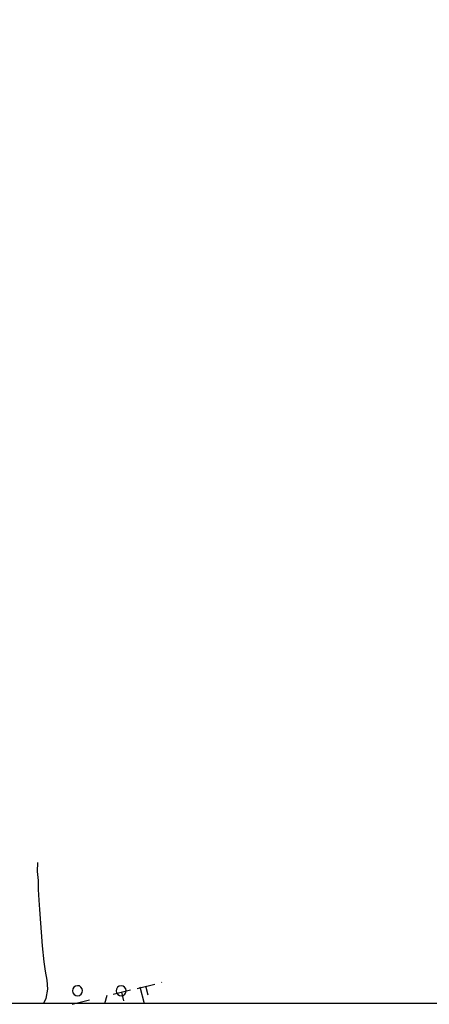
# Model space of a CAD drawing. Extents: x 1553457 to 1555065, y 4509945 to 4511628.
# Drawn here: x 1554743 to 1554834, y 4509946 to 4510164 of the extents above; entities that cross this region are included whole.
import ezdxf

# ---------------------------------------------------------------- set-up
doc = ezdxf.new("R2010")
doc.units = 0
doc.header["$LTSCALE"] = 15
doc.header["$MEASUREMENT"] = 0
for name, color, linetype in [('ALBERO', 7, 'CONTINUOUS'), ('CURVA_INTERM', 7, 'CONTINUOUS'), ('DIAGONALI17', 7, 'CONTINUOUS'), ('MURO_A_SECCO', 7, 'CONTINUOUS'), ('RETE_METALL', 7, 'CONTINUOUS'), ('ZONA-CORNICE', 2, 'CONTINUOUS')]:
    doc.layers.add(name, color=color, linetype=linetype)

# ---------------------------------------------------------------- blocks, each defined once
blk = doc.blocks.new('ALBERO')
at = {"layer": 'ALBERO', "color": 3, "linetype": 'CONTINUOUS'}
blk.add_lwpolyline([(1.06, 0.53), (0.8, 0.89), (0.44, 1.13), (0, 1.19), (-0.42, 1.09), (-0.78, 0.85), (-1.02, 0.47), (-1.08, 0.05), (-0.98, -0.39), (-0.74, -0.75), (-0.36, -0.97), (0.06, -1.05), (0.5, -0.95), (0.86, -0.69), (1.08, -0.33), (1.16, 0.11)], close=True, dxfattribs=at)

msp = doc.modelspace()

# ---------------------------------------------------------------- linework, layer by layer
at = {"layer": 'CURVA_INTERM', "color": 1, "linetype": 'CONTINUOUS'}
msp.add_lwpolyline([(1554747.05, 4509977.26), (1554746.97, 4509975.27), (1554747.16, 4509973.27), (1554747.21, 4509971.27), (1554747.33, 4509968.92), (1554747.5, 4509966.88), (1554748.09, 4509958.84), (1554748.42, 4509955.26), (1554748.7, 4509953.21), (1554749.07, 4509951.22), (1554749.21, 4509949.22), (1554748.89, 4509947.2), (1554748.38, 4509946.09)], dxfattribs=at)
at = {"layer": 'DIAGONALI17', "color": 4, "linetype": 'CONTINUOUS'}
msp.add_line((1554761.91, 4509946.09), (1554762.46, 4509947.94), dxfattribs=at)
at = {"layer": 'MURO_A_SECCO', "linetype": 'CONTINUOUS'}
for p, q in [((1554769.07, 4509949.42), (1554772.95, 4509950.37)), ((1554771.49, 4509947.95), (1554771.01, 4509949.89)), ((1554774.41, 4509950.73), (1554774.52, 4509950.76)), ((1554763.73, 4509948.1), (1554767.61, 4509949.06)), ((1554766.15, 4509946.64), (1554765.67, 4509948.58)), ((1554754.68, 4509945.89), (1554758.56, 4509946.86))]:
    msp.add_line(p, q, dxfattribs=at)
at = {"layer": 'RETE_METALL', "color": 3, "linetype": 'CONTINUOUS'}
msp.add_lwpolyline([(1554769.62, 4509949.76), (1554770.64, 4509946.09)], dxfattribs=at)
at = {"layer": 'ZONA-CORNICE'}
msp.add_lwpolyline([(1553876.77, 4511626.09), (1555064.77, 4511626.09), (1555064.77, 4509946.09), (1553876.77, 4509946.09)], close=True, dxfattribs=at)

# ---------------------------------------------------------------- block references
at = {"layer": 'ALBERO', "color": 3, "linetype": 'CONTINUOUS'}
for p in [(1554755.84, 4509948.82), (1554765.5, 4509948.8)]:
    msp.add_blockref('ALBERO', p, dxfattribs=at)

doc.saveas('drawing.dxf')
